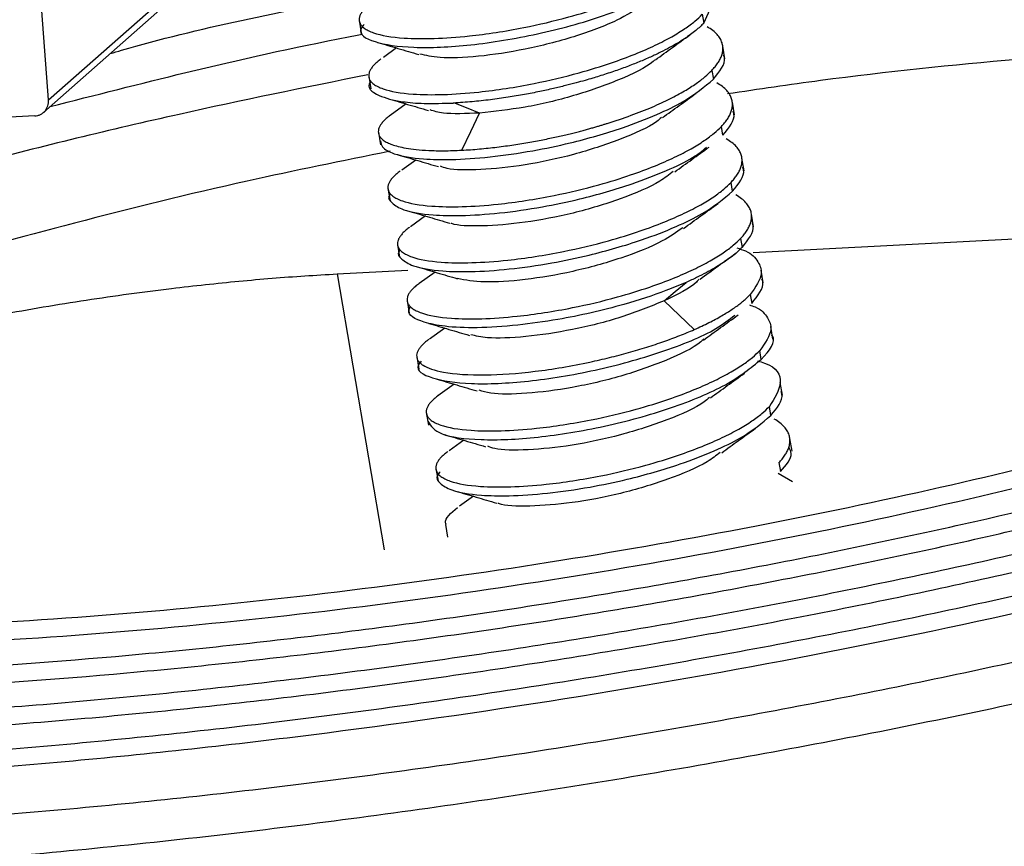
# Paper-space layout '_Dimetric' of a CAD drawing. Units: millimetres. Extents: x -513 to 39, y 4 to 199.
# Drawn here: x -470 to -453, y 115 to 129 of the extents above; entities that cross this region are included whole.
import ezdxf

# ---------------------------------------------------------------- set-up
doc = ezdxf.new("R2010")
doc.units = ezdxf.units.MM

psp = doc.layouts.new('_Dimetric')

# ---------------------------------------------------------------- linework, layer by layer
at = {"color": 7, "linetype": 'Continuous', "lineweight": 25}
for p, q in [((-469.468, 127.886), (-444.892, 149.559)), ((-469.384, 128.098), (-463.296, 133.468)), ((-469.384, 128.098), (-469.716, 132.592)), ((-458.28, 129.399), (-458.097, 129.804)), ((-458.305, 129.548), (-458.279, 129.398)), ((-464.119, 129.449), (-464.083, 129.236)), ((-463.484, 128.978), (-463.707, 128.817)), ((-457.921, 128.793), (-457.957, 129.006)), ((-463.957, 128.5), (-463.92, 128.287)), ((-458.143, 128.599), (-458.117, 128.449)), ((-463.321, 128.03), (-463.591, 127.835)), ((-457.759, 127.846), (-457.795, 128.059)), ((-469.616, 127.828), (-480.17, 127.282)), ((-457.955, 127.5), (-457.98, 127.65)), ((-463.794, 127.551), (-463.758, 127.338)), ((-463.158, 127.081), (-463.394, 126.91)), ((-457.596, 126.897), (-457.633, 127.11)), ((-457.792, 126.551), (-457.818, 126.701)), ((-463.632, 126.6), (-463.595, 126.387)), ((-457.442, 125.516), (-441.959, 126.317)), ((-457.434, 125.948), (-457.47, 126.162)), ((-462.995, 126.133), (-463.251, 125.948)), ((-463.469, 125.651), (-463.433, 125.438)), ((-457.655, 125.752), (-457.63, 125.602)), ((-457.933, 125.36), (-457.745, 125.495)), ((-464.493, 125.151), (-463.296, 125.213)), ((-464.493, 125.151), (-463.694, 120.482)), ((-462.833, 125.183), (-463.102, 124.99)), ((-457.271, 124.999), (-457.308, 125.213)), ((-457.493, 124.803), (-457.467, 124.654)), ((-463.307, 124.702), (-463.27, 124.489)), ((-462.67, 124.235), (-462.929, 124.049)), ((-457.109, 124.05), (-457.145, 124.264)), ((-457.305, 123.705), (-457.331, 123.854)), ((-463.144, 123.753), (-463.108, 123.54)), ((-456.946, 123.099), (-456.983, 123.312)), ((-462.511, 123.285), (-462.786, 123.087)), ((-462.982, 122.804), (-462.946, 122.591)), ((-457.142, 122.756), (-457.168, 122.905)), ((-462.348, 122.336), (-462.593, 122.159)), ((-456.784, 122.15), (-456.82, 122.363)), ((-462.82, 121.857), (-462.783, 121.644)), ((-457.006, 121.957), (-456.98, 121.807)), ((-457.019, 121.78), (-456.775, 121.636)), ((-462.183, 121.387), (-462.417, 121.218)), ((-462.657, 120.908), (-462.621, 120.695))]:
    psp.add_line(p, q, dxfattribs=at)
at = {"color": 7, "linetype": 'Continuous', "lineweight": 25, "flags": 128}
for points in [[(-462.079, 127.877), (-462.298, 127.962), (-462.517, 128.047)], [(-462.38, 127.247), (-462.229, 127.562), (-462.079, 127.877)], [(-458.95, 124.699), (-458.765, 124.854), (-458.58, 125.009)], [(-458.443, 124.209), (-458.696, 124.454), (-458.95, 124.699)]]:
    psp.add_lwpolyline(points, dxfattribs=at)
at = {"color": 7, "linetype": 'Continuous', "lineweight": 25}
for points, knots in [([(-439.009, 128.122), (-438.678, 128.446), (-437.971, 129.135), (-437.444, 130.185), (-437.444, 131.284), (-438.248, 132.364), (-440.063, 133.333), (-442.514, 133.938), (-445.049, 134.257), (-447.254, 134.399), (-449.697, 134.431), (-452.327, 134.35), (-455.089, 134.148), (-457.28, 133.928), (-458.541, 133.743), (-458.845, 133.699)], [0, 0, 0, 0, 0.071649, 0.15271, 0.244049, 0.34617, 0.458927, 0.58123, 0.645421, 0.711077, 0.777747, 0.844935, 0.912124, 0.978794, 1, 1, 1, 1]), ([(-463.914, 129.737), (-463.933, 129.722), (-463.974, 129.691), (-464.023, 129.646), (-464.065, 129.599), (-464.097, 129.551), (-464.116, 129.502), (-464.122, 129.454), (-464.112, 129.406), (-464.084, 129.359), (-464.037, 129.314), (-463.968, 129.272), (-463.794, 129.2), (-463.325, 129.117), (-462.401, 129.145), (-461.391, 129.3), (-460.619, 129.481), (-460.041, 129.658), (-459.608, 129.819), (-459.266, 129.968), (-458.985, 130.113), (-458.763, 130.25), (-458.59, 130.378), (-458.507, 130.458), (-458.468, 130.497)], [0, 0, 0, 0, 0.018103, 0.037094, 0.057002, 0.077853, 0.099664, 0.122448, 0.146208, 0.170935, 0.196608, 0.223195, 0.250644, 0.353946, 0.49959, 0.601828, 0.685156, 0.749494, 0.799124, 0.845727, 0.889112, 0.92923, 0.966145, 1, 1, 1, 1]), ([(-464.035, 129.378), (-464.058, 129.351), (-464.162, 129.227), (-463.9, 129.068), (-463.247, 128.966), (-462.253, 129.007), (-461.095, 129.197), (-459.954, 129.51), (-458.976, 129.915), (-458.62, 130.203), (-458.442, 130.347)], [0, 0, 0, 0, 0.037458, 0.175054, 0.31245, 0.450038, 0.587442, 0.72502, 0.862432, 1, 1, 1, 1]), ([(-468.336, 128.884), (-468.273, 128.902), (-466.926, 129.301), (-465.412, 129.598), (-463.969, 129.881)], [0, 0, 0, 0, 0.047298, 1, 1, 1, 1]), ([(-495.615, 121.478), (-495.573, 121.327), (-495.421, 120.777), (-494.655, 120.011), (-493.399, 119.169), (-491.816, 118.472), (-489.795, 117.86), (-487.319, 117.36), (-484.399, 116.993), (-481.068, 116.778), (-477.378, 116.729), (-473.404, 116.854), (-469.234, 117.15), (-464.967, 117.611), (-460.703, 118.219), (-456.535, 118.952), (-452.545, 119.787), (-448.798, 120.697), (-445.342, 121.655), (-441.887, 122.738), (-438.555, 123.934), (-435.474, 125.218), (-432.588, 126.618), (-430.037, 128.096), (-428.73, 129.149), (-428.117, 129.643)], [0, 0, 0, 0, 0.018206, 0.066359, 0.104665, 0.144764, 0.186542, 0.229828, 0.274401, 0.319992, 0.366286, 0.412941, 0.459596, 0.505891, 0.551481, 0.596055, 0.639341, 0.681118, 0.721218, 0.759523, 0.807677, 0.852472, 0.89396, 0.950248, 1, 1, 1, 1]), ([(-459.311, 129.705), (-459.447, 129.618), (-459.751, 129.423), (-460.474, 129.157), (-461.308, 128.943), (-462.114, 128.822), (-462.762, 128.797), (-462.99, 128.851), (-463.091, 128.876)], [0, 0, 0, 0, 0.1446735, 0.3222368, 0.5002556, 0.6778222, 0.8558323, 1, 1, 1, 1]), ([(-493.192, 122.015), (-493.146, 121.847), (-493.001, 121.308), (-492.274, 120.57), (-491.104, 119.787), (-489.633, 119.139), (-487.754, 118.571), (-485.452, 118.106), (-482.739, 117.764), (-479.642, 117.565), (-476.212, 117.519), (-472.517, 117.635), (-468.641, 117.911), (-464.675, 118.339), (-460.711, 118.904), (-456.837, 119.586), (-453.128, 120.362), (-449.645, 121.208), (-446.432, 122.099), (-443.22, 123.106), (-440.123, 124.217), (-437.258, 125.41), (-434.576, 126.712), (-432.205, 128.086), (-430.99, 129.065), (-430.42, 129.524)], [0, 0, 0, 0, 0.021652, 0.069637, 0.107808, 0.147767, 0.189397, 0.232531, 0.276948, 0.322379, 0.368511, 0.415002, 0.461493, 0.507625, 0.553056, 0.597473, 0.640607, 0.682237, 0.722196, 0.760367, 0.808352, 0.85299, 0.894332, 0.950423, 1, 1, 1, 1]), ([(-463.751, 128.788), (-463.771, 128.773), (-463.811, 128.743), (-463.861, 128.697), (-463.903, 128.65), (-463.934, 128.602), (-463.954, 128.554), (-463.96, 128.505), (-463.95, 128.457), (-463.922, 128.41), (-463.875, 128.365), (-463.806, 128.323), (-463.633, 128.251), (-463.167, 128.169), (-462.24, 128.195), (-461.219, 128.352), (-460.447, 128.535), (-459.874, 128.711), (-459.444, 128.87), (-459.102, 129.02), (-458.821, 129.165), (-458.599, 129.302), (-458.427, 129.429), (-458.345, 129.51), (-458.305, 129.548)], [0, 0, 0, 0, 0.018054, 0.037001, 0.056871, 0.07769, 0.099479, 0.122252, 0.146012, 0.170755, 0.196461, 0.223098, 0.250617, 0.352207, 0.499565, 0.603391, 0.686632, 0.749475, 0.799261, 0.84594, 0.889335, 0.929412, 0.966249, 1, 1, 1, 1]), ([(-427.812, 129.446), (-428.34, 128.981), (-428.985, 128.482), (-430.582, 127.417), (-431.534, 126.85), (-433.815, 125.656), (-435.144, 125.029), (-438.239, 123.737), (-440.005, 123.072), (-443.993, 121.746), (-446.215, 121.084), (-451.061, 119.824), (-453.685, 119.226), (-459.182, 118.166), (-462.055, 117.705), (-466.371, 117.163), (-467.811, 117.008), (-470.657, 116.752), (-472.064, 116.652), (-474.812, 116.509), (-476.153, 116.467), (-478.737, 116.442), (-479.981, 116.459), (-483.531, 116.594), (-485.651, 116.797), (-489.28, 117.385), (-490.791, 117.768), (-493.205, 118.653), (-494.109, 119.153), (-495.397, 120.207), (-495.782, 120.761), (-496.15, 121.873), (-496.135, 122.432), (-495.824, 123.524), (-495.529, 124.057), (-494.758, 125.08), (-494.282, 125.57), (-493.755, 126.035)], [0, 0, 0, 0, 0.0625, 0.0625, 0.125, 0.125, 0.1875, 0.1875, 0.25, 0.25, 0.3125, 0.3125, 0.375, 0.375, 0.4375, 0.4375, 0.46875, 0.46875, 0.5, 0.5, 0.53125, 0.53125, 0.5625, 0.5625, 0.625, 0.625, 0.6875, 0.6875, 0.75, 0.75, 0.8125, 0.8125, 0.875, 0.875, 0.9375, 0.9375, 1, 1, 1, 1]), ([(-490.65, 122.274), (-490.419, 121.863), (-490.043, 121.191), (-488.8, 120.408), (-487.453, 119.806), (-485.713, 119.282), (-483.587, 118.852), (-481.078, 118.536), (-478.216, 118.352), (-475.046, 118.31), (-471.631, 118.417), (-468.049, 118.672), (-464.383, 119.067), (-460.719, 119.589), (-457.138, 120.22), (-453.71, 120.937), (-450.491, 121.719), (-447.522, 122.542), (-444.021, 123.64), (-440.323, 125.014), (-436.888, 126.617), (-434.373, 128.076), (-433.25, 128.98), (-432.723, 129.405)], [0, 0, 0, 0, 0.060933, 0.099465, 0.139802, 0.181827, 0.225369, 0.270207, 0.316067, 0.362636, 0.409567, 0.456498, 0.503067, 0.548927, 0.593765, 0.637307, 0.679332, 0.719669, 0.758201, 0.829532, 0.893332, 0.949953, 1, 1, 1, 1]), ([(-458.279, 129.398), (-458.299, 129.378), (-458.341, 129.337), (-458.416, 129.272), (-458.503, 129.204), (-458.606, 129.133), (-458.724, 129.059), (-458.859, 128.983), (-459.012, 128.904), (-459.184, 128.823), (-459.375, 128.741), (-459.584, 128.659), (-459.811, 128.578), (-460.006, 128.514), (-460.168, 128.465), (-460.297, 128.427), (-460.451, 128.384), (-460.631, 128.338), (-460.836, 128.289), (-461.068, 128.238), (-461.325, 128.188), (-461.605, 128.141), (-461.903, 128.099), (-462.214, 128.065), (-462.414, 128.053), (-462.518, 128.046)], [0, 0, 0, 0, 0.032033, 0.065691, 0.101037, 0.138128, 0.177012, 0.217723, 0.260284, 0.304695, 0.350938, 0.398966, 0.448705, 0.500052, 0.522007, 0.548309, 0.57912, 0.614607, 0.654922, 0.70019, 0.750484, 0.805797, 0.866016, 0.930887, 1, 1, 1, 1]), ([(-458.143, 128.599), (-458.124, 128.62), (-458.086, 128.662), (-458.039, 128.725), (-458, 128.791), (-457.972, 128.859), (-457.956, 128.928), (-457.954, 128.998), (-457.968, 129.068), (-457.999, 129.139), (-458.051, 129.208), (-458.123, 129.275), (-458.189, 129.316), (-458.222, 129.337)], [0, 0, 0, 0, 0.072048, 0.147656, 0.226946, 0.310023, 0.396968, 0.487836, 0.582644, 0.681367, 0.783931, 0.890206, 1, 1, 1, 1]), ([(-491.452, 126.154), (-491.922, 125.696), (-492.923, 124.72), (-493.571, 123.424), (-493.692, 122.245), (-493.342, 121.208), (-492.529, 120.291), (-491.332, 119.505), (-489.852, 118.85), (-487.956, 118.277), (-485.634, 117.808), (-482.896, 117.463), (-479.772, 117.262), (-476.312, 117.216), (-472.585, 117.333), (-468.674, 117.611), (-464.673, 118.043), (-460.674, 118.613), (-456.765, 119.301), (-453.023, 120.084), (-449.51, 120.937), (-446.269, 121.836), (-443.029, 122.852), (-439.904, 123.973), (-437.014, 125.177), (-434.31, 126.49), (-432.008, 127.818), (-430.849, 128.748), (-430.343, 129.154)], [0, 0, 0, 0, 0.042598, 0.090793, 0.126315, 0.16467, 0.2059, 0.238698, 0.273032, 0.308802, 0.345864, 0.384029, 0.423064, 0.462702, 0.502649, 0.542595, 0.582233, 0.621269, 0.659433, 0.696495, 0.732265, 0.7666, 0.799397, 0.840627, 0.878982, 0.914504, 0.962699, 1, 1, 1, 1]), ([(-491.059, 123.193), (-491.091, 122.861), (-491.174, 121.986), (-490.332, 120.983), (-489.041, 120.123), (-487.669, 119.518), (-485.916, 118.988), (-483.768, 118.554), (-481.236, 118.235), (-478.346, 118.049), (-475.146, 118.007), (-471.699, 118.115), (-468.082, 118.372), (-464.381, 118.771), (-460.682, 119.298), (-457.067, 119.935), (-453.606, 120.659), (-450.357, 121.448), (-447.359, 122.279), (-443.824, 123.388), (-440.091, 124.775), (-436.623, 126.394), (-434.084, 127.866), (-432.95, 128.779), (-432.418, 129.208)], [0, 0, 0, 0, 0.041434, 0.109106, 0.145661, 0.183929, 0.223798, 0.265107, 0.307644, 0.351152, 0.395332, 0.439855, 0.484379, 0.528559, 0.572067, 0.614604, 0.655913, 0.695781, 0.73405, 0.770605, 0.838277, 0.898804, 0.952521, 1, 1, 1, 1]), ([(-469.355, 127.985), (-468.593, 128.18), (-466.946, 128.6), (-465.158, 129.004), (-464.143, 129.195), (-464.064, 129.21)], [0, 0, 0, 0, 0.442638, 0.956719, 1, 1, 1, 1]), ([(-459.098, 128.779), (-459.002, 128.848), (-458.81, 128.987), (-458.614, 129.128), (-458.515, 129.199)], [0, 0, 0, 0, 0.499764, 1, 1, 1, 1]), ([(-486.846, 126.392), (-487.263, 126.025), (-487.639, 125.637), (-488.248, 124.829), (-488.481, 124.408), (-488.727, 123.545), (-488.739, 123.103), (-488.448, 122.223), (-488.144, 121.786), (-487.126, 120.952), (-486.411, 120.557), (-484.503, 119.858), (-483.309, 119.555), (-480.44, 119.09), (-478.765, 118.929), (-475.023, 118.788), (-472.958, 118.807), (-468.615, 119.031), (-466.338, 119.237), (-461.789, 119.808), (-459.518, 120.172), (-455.172, 121.01), (-453.098, 121.483), (-449.268, 122.479), (-447.511, 123.002), (-444.359, 124.051), (-442.963, 124.576), (-440.517, 125.597), (-439.466, 126.093), (-437.663, 127.037), (-436.911, 127.485), (-435.649, 128.327), (-435.138, 128.721), (-434.721, 129.089)], [0, 0, 0, 0, 0.0625, 0.0625, 0.125, 0.125, 0.1875, 0.1875, 0.25, 0.25, 0.3125, 0.3125, 0.375, 0.375, 0.4375, 0.4375, 0.5, 0.5, 0.5625, 0.5625, 0.625, 0.625, 0.6875, 0.6875, 0.75, 0.75, 0.8125, 0.8125, 0.875, 0.875, 0.9375, 0.9375, 1, 1, 1, 1]), ([(-463.808, 129.073), (-463.693, 129.039), (-463.462, 128.972), (-463.227, 128.902), (-463.109, 128.868)], [0, 0, 0, 0, 0.500257, 1, 1, 1, 1]), ([(-438.583, 128.573), (-438.662, 128.589), (-439.401, 128.742), (-441.098, 128.924), (-443.679, 129.101), (-446.572, 129.136), (-449.678, 129.041), (-452.941, 128.803), (-455.695, 128.522), (-457.352, 128.278), (-457.878, 128.2)], [0, 0, 0, 0, 0.017695, 0.164813, 0.315288, 0.468086, 0.622074, 0.776062, 0.92886, 1, 1, 1, 1]), ([(-496.124, 125.168), (-496.198, 125.101), (-496.348, 124.968), (-496.559, 124.769), (-496.761, 124.571), (-496.952, 124.373), (-497.134, 124.176), (-497.306, 123.98), (-497.467, 123.785), (-497.796, 123.362), (-498.209, 122.719), (-498.567, 121.839), (-498.692, 120.957), (-498.542, 120.05), (-498.075, 119.165), (-497.224, 118.29), (-495.975, 117.472), (-494.258, 116.717), (-492.081, 116.059), (-489.395, 115.516), (-486.229, 115.118), (-482.616, 114.885), (-478.615, 114.832), (-474.305, 114.967), (-469.783, 115.289), (-465.155, 115.788), (-460.531, 116.447), (-456.01, 117.243), (-451.683, 118.148), (-447.649, 119.128), (-443.899, 120.166), (-440.524, 121.223), (-437.457, 122.301), (-434.801, 123.348), (-432.446, 124.384), (-430.462, 125.363), (-428.746, 126.312), (-427.596, 127.031), (-426.835, 127.551), (-426.386, 127.874), (-425.962, 128.196), (-425.561, 128.517), (-425.314, 128.731), (-425.191, 128.837)], [0, 0, 0, 0, 0.005305, 0.010605, 0.015902, 0.021198, 0.026494, 0.031792, 0.037092, 0.042397, 0.066379, 0.090362, 0.117391, 0.14442, 0.174646, 0.204872, 0.238254, 0.271637, 0.307212, 0.344072, 0.382028, 0.42085, 0.460272, 0.5, 0.539729, 0.579151, 0.617973, 0.655929, 0.692788, 0.728363, 0.761746, 0.795129, 0.825355, 0.855581, 0.88261, 0.909639, 0.933621, 0.957604, 0.966089, 0.974565, 0.983039, 0.991515, 1, 1, 1, 1]), ([(-458.117, 128.449), (-458.014, 128.576), (-457.896, 128.719), (-457.938, 128.84), (-457.943, 128.854)], [0, 0, 0, 0, 0.879929, 1, 1, 1, 1]), ([(-427.494, 128.718), (-428.116, 128.217), (-429.441, 127.149), (-432.028, 125.65), (-434.954, 124.23), (-438.079, 122.928), (-441.458, 121.716), (-444.962, 120.618), (-448.466, 119.646), (-452.266, 118.723), (-456.312, 117.877), (-460.539, 117.132), (-464.863, 116.516), (-469.19, 116.049), (-473.418, 115.748), (-477.449, 115.622), (-481.191, 115.671), (-484.569, 115.889), (-487.529, 116.262), (-490.04, 116.769), (-492.091, 117.389), (-493.69, 118.097), (-494.989, 118.946), (-495.848, 119.942), (-496.23, 120.886), (-496.139, 121.483), (-496.11, 121.676)], [0, 0, 0, 0, 0.047471, 0.101178, 0.140764, 0.183506, 0.229452, 0.266002, 0.304263, 0.344125, 0.385427, 0.427957, 0.471457, 0.515629, 0.560145, 0.604661, 0.648834, 0.692334, 0.734864, 0.776165, 0.816027, 0.854289, 0.890838, 0.936784, 0.979526, 1, 1, 1, 1]), ([(-459.107, 128.78), (-459.117, 128.77), (-459.237, 128.653), (-459.714, 128.429), (-460.468, 128.16), (-461.325, 127.956), (-461.828, 127.903), (-462.079, 127.877)], [0, 0, 0, 0, 0.023046, 0.26743, 0.511599, 0.756041, 1, 1, 1, 1]), ([(-463.974, 128.523), (-465.044, 128.306), (-467.302, 127.848), (-470.593, 127.041), (-473.779, 126.16), (-476.953, 125.161), (-479.692, 124.195), (-481.291, 123.511), (-481.895, 123.253)], [0, 0, 0, 0, 0.16006, 0.337702, 0.508211, 0.671089, 0.875845, 1, 1, 1, 1]), ([(-462.381, 127.247), (-462.331, 127.25), (-462.233, 127.255), (-462.083, 127.268), (-461.934, 127.282), (-461.786, 127.299), (-461.641, 127.318), (-461.499, 127.338), (-461.362, 127.36), (-461.229, 127.382), (-461.101, 127.406), (-460.978, 127.43), (-460.862, 127.454), (-460.751, 127.478), (-460.646, 127.502), (-460.548, 127.526), (-460.455, 127.549), (-460.368, 127.571), (-460.287, 127.593), (-460.212, 127.613), (-460.143, 127.633), (-460.079, 127.652), (-460.02, 127.669), (-459.967, 127.685), (-459.793, 127.739), (-459.512, 127.834), (-459.155, 127.974), (-458.853, 128.113), (-458.606, 128.247), (-458.409, 128.373), (-458.254, 128.49), (-458.179, 128.564), (-458.143, 128.599)], [0, 0, 0, 0, 0.033568, 0.066227, 0.097918, 0.128588, 0.158198, 0.186713, 0.214108, 0.240366, 0.265476, 0.289433, 0.312237, 0.333892, 0.354407, 0.373793, 0.392064, 0.409235, 0.425324, 0.440348, 0.454325, 0.467274, 0.479213, 0.490159, 0.500129, 0.587125, 0.669194, 0.745971, 0.817322, 0.883304, 0.944104, 1, 1, 1, 1]), ([(-463.916, 128.417), (-463.919, 128.413), (-464.008, 128.313), (-463.841, 128.177), (-463.466, 128.07), (-463.014, 128.031), (-462.69, 128.041), (-462.518, 128.046)], [0, 0, 0, 0, 0.014354, 0.364866, 0.634583, 0.805384, 1, 1, 1, 1]), ([(-463.758, 127.403), (-463.752, 127.368), (-463.737, 127.283), (-463.521, 127.168), (-463.116, 127.094), (-462.541, 127.082), (-461.912, 127.124), (-461.217, 127.224), (-460.446, 127.385), (-459.714, 127.596), (-459.08, 127.841), (-458.509, 128.119), (-458.268, 128.322), (-458.117, 128.449)], [0, 0, 0, 0, 0.05865, 0.142927, 0.257332, 0.335971, 0.428648, 0.521314, 0.59995, 0.714368, 0.798613, 0.874409, 1, 1, 1, 1]), ([(-457.98, 127.65), (-457.962, 127.671), (-457.924, 127.712), (-457.877, 127.776), (-457.838, 127.841), (-457.81, 127.909), (-457.794, 127.978), (-457.791, 128.048), (-457.805, 128.118), (-457.836, 128.189), (-457.888, 128.258), (-457.96, 128.326), (-458.026, 128.367), (-458.06, 128.388)], [0, 0, 0, 0, 0.0716389, 0.1468793, 0.2258543, 0.3086811, 0.3954557, 0.4862467, 0.5810879, 0.679971, 0.7828378, 0.8895736, 1, 1, 1, 1]), ([(-458.979, 127.799), (-458.885, 127.866), (-458.698, 128.002), (-458.506, 128.14), (-458.411, 128.209)], [0, 0, 0, 0, 0.4998075, 1, 1, 1, 1]), ([(-436.581, 128.108), (-437.295, 127.666), (-438.819, 126.725), (-442.014, 125.255), (-445.396, 123.993), (-448.612, 122.985), (-451.338, 122.23), (-454.293, 121.512), (-457.44, 120.854), (-460.728, 120.275), (-464.091, 119.795), (-467.456, 119.432), (-470.745, 119.198), (-473.88, 119.1), (-476.79, 119.138), (-479.418, 119.308), (-481.72, 119.598), (-483.673, 119.992), (-485.27, 120.474), (-486.506, 121.026), (-487.654, 121.75), (-488.003, 122.373), (-488.218, 122.757)], [0, 0, 0, 0, 0.05923, 0.126345, 0.201381, 0.241915, 0.284348, 0.328555, 0.37436, 0.421526, 0.469769, 0.518757, 0.568126, 0.617495, 0.666483, 0.714726, 0.761893, 0.807697, 0.851905, 0.894337, 0.934871, 1, 1, 1, 1]), ([(-469.616, 127.828), (-469.599, 127.829), (-469.565, 127.833), (-469.503, 127.856), (-469.437, 127.906), (-469.398, 127.98), (-469.383, 128.046), (-469.384, 128.081), (-469.384, 128.098)], [0, 0, 0, 0, 0.1242815, 0.2505684, 0.4999995, 0.7494307, 0.8756932, 1, 1, 1, 1]), ([(-463.649, 128.126), (-463.533, 128.092), (-463.3, 128.024), (-463.064, 127.954), (-462.945, 127.92)], [0, 0, 0, 0, 0.500201, 1, 1, 1, 1]), ([(-463.589, 127.839), (-463.608, 127.824), (-463.649, 127.794), (-463.698, 127.748), (-463.74, 127.701), (-463.772, 127.653), (-463.791, 127.605), (-463.797, 127.556), (-463.787, 127.508), (-463.76, 127.461), (-463.712, 127.416), (-463.647, 127.376), (-463.563, 127.341), (-463.458, 127.309), (-463.323, 127.28), (-463.151, 127.256), (-462.938, 127.241), (-462.683, 127.235), (-462.484, 127.243), (-462.381, 127.247)], [0, 0, 0, 0, 0.040488, 0.082974, 0.127526, 0.174201, 0.223045, 0.274087, 0.327337, 0.382779, 0.440372, 0.500041, 0.553504, 0.612654, 0.677763, 0.749033, 0.826564, 0.910301, 1, 1, 1, 1]), ([(-462.079, 127.877), (-462.309, 127.867), (-462.679, 127.85), (-462.85, 127.908), (-462.915, 127.93)], [0, 0, 0, 0, 0.621351, 1, 1, 1, 1]), ([(-457.955, 127.5), (-457.851, 127.627), (-457.733, 127.771), (-457.776, 127.892), (-457.781, 127.907)], [0, 0, 0, 0, 0.875005, 1, 1, 1, 1]), ([(-463.426, 126.89), (-463.446, 126.875), (-463.486, 126.845), (-463.535, 126.8), (-463.577, 126.753), (-463.609, 126.705), (-463.629, 126.657), (-463.635, 126.608), (-463.625, 126.56), (-463.598, 126.513), (-463.55, 126.468), (-463.481, 126.426), (-463.31, 126.354), (-462.846, 126.271), (-461.916, 126.296), (-460.885, 126.456), (-460.114, 126.639), (-459.545, 126.814), (-459.118, 126.973), (-458.775, 127.123), (-458.495, 127.268), (-458.273, 127.405), (-458.102, 127.532), (-458.019, 127.612), (-457.98, 127.65)], [0, 0, 0, 0, 0.0179557, 0.0368143, 0.0566091, 0.0773697, 0.0991201, 0.1218776, 0.1456507, 0.1704374, 0.1962232, 0.2229793, 0.2506612, 0.3507398, 0.4995837, 0.6047788, 0.68794, 0.7494857, 0.7994704, 0.8462433, 0.8896448, 0.9296619, 0.9663907, 1, 1, 1, 1]), ([(-458.997, 127.801), (-459.022, 127.779), (-459.17, 127.65), (-459.696, 127.422), (-460.475, 127.162), (-461.325, 126.983), (-462.076, 126.906), (-462.581, 126.91), (-462.708, 126.963), (-462.743, 126.978)], [0, 0, 0, 0, 0.036331, 0.215343, 0.394735, 0.573717, 0.753128, 0.932093, 1, 1, 1, 1]), ([(-457.818, 126.701), (-457.799, 126.722), (-457.761, 126.763), (-457.715, 126.827), (-457.676, 126.892), (-457.648, 126.96), (-457.631, 127.029), (-457.629, 127.099), (-457.643, 127.169), (-457.674, 127.24), (-457.726, 127.309), (-457.798, 127.377), (-457.864, 127.418), (-457.898, 127.439)], [0, 0, 0, 0, 0.071647, 0.146895, 0.225876, 0.308708, 0.395485, 0.486278, 0.581118, 0.679998, 0.782859, 0.889586, 1, 1, 1, 1]), ([(-463.596, 127.229), (-464.406, 127.065), (-466.224, 126.696), (-468.922, 126.032), (-471.625, 125.285), (-474.818, 124.285), (-478.144, 123.033), (-480.71, 121.891), (-481.732, 121.278), (-481.929, 121.16)], [0, 0, 0, 0, 0.110695, 0.248474, 0.380722, 0.507051, 0.740913, 0.950085, 1, 1, 1, 1]), ([(-463.587, 126.507), (-463.594, 126.499), (-463.645, 126.439), (-463.564, 126.346), (-463.368, 126.218), (-462.952, 126.146), (-462.379, 126.133), (-461.75, 126.175), (-461.055, 126.275), (-460.284, 126.436), (-459.55, 126.647), (-458.921, 126.892), (-458.471, 127.103), (-458.304, 127.238), (-458.232, 127.297)], [0, 0, 0, 0, 0.011939, 0.090818, 0.178476, 0.297592, 0.379421, 0.47583, 0.572261, 0.654096, 0.773184, 0.860896, 0.93979, 1, 1, 1, 1]), ([(-463.471, 127.173), (-463.357, 127.139), (-463.128, 127.072), (-462.894, 127.003), (-462.777, 126.969)], [0, 0, 0, 0, 0.500283, 1, 1, 1, 1]), ([(-458.771, 126.882), (-458.675, 126.951), (-458.483, 127.089), (-458.287, 127.23), (-458.189, 127.301)], [0, 0, 0, 0, 0.4998061, 1, 1, 1, 1]), ([(-458.796, 126.888), (-458.866, 126.832), (-459.071, 126.668), (-459.682, 126.415), (-460.485, 126.169), (-461.329, 126.01), (-462.044, 125.954), (-462.474, 125.966), (-462.562, 126.01), (-462.568, 126.013)], [0, 0, 0, 0, 0.091836, 0.270829, 0.449766, 0.628704, 0.807697, 0.986578, 1, 1, 1, 1]), ([(-457.792, 126.551), (-457.689, 126.678), (-457.571, 126.822), (-457.613, 126.943), (-457.619, 126.958)], [0, 0, 0, 0, 0.875421, 1, 1, 1, 1]), ([(-463.264, 125.941), (-463.283, 125.926), (-463.323, 125.896), (-463.373, 125.851), (-463.415, 125.804), (-463.446, 125.756), (-463.466, 125.708), (-463.473, 125.659), (-463.463, 125.611), (-463.435, 125.564), (-463.388, 125.519), (-463.319, 125.477), (-463.148, 125.405), (-462.683, 125.322), (-461.754, 125.348), (-460.723, 125.507), (-459.952, 125.69), (-459.383, 125.865), (-458.956, 126.024), (-458.613, 126.174), (-458.332, 126.319), (-458.111, 126.456), (-457.939, 126.583), (-457.857, 126.663), (-457.818, 126.701)], [0, 0, 0, 0, 0.017966, 0.036834, 0.056636, 0.077402, 0.099156, 0.121914, 0.145684, 0.170464, 0.19624, 0.222981, 0.250643, 0.350766, 0.499566, 0.604752, 0.687914, 0.749468, 0.799476, 0.846262, 0.889668, 0.929682, 0.966403, 1, 1, 1, 1]), ([(-463.424, 125.558), (-463.431, 125.55), (-463.483, 125.49), (-463.402, 125.397), (-463.205, 125.269), (-462.788, 125.197), (-462.216, 125.184), (-461.588, 125.226), (-460.894, 125.325), (-460.123, 125.486), (-459.391, 125.697), (-458.755, 125.943), (-458.184, 126.221), (-457.943, 126.424), (-457.792, 126.551)], [0, 0, 0, 0, 0.011198, 0.084868, 0.166654, 0.278306, 0.354672, 0.444451, 0.534277, 0.610657, 0.722249, 0.804162, 0.877866, 1, 1, 1, 1]), ([(-457.655, 125.752), (-457.637, 125.773), (-457.599, 125.814), (-457.552, 125.878), (-457.514, 125.943), (-457.485, 126.011), (-457.469, 126.08), (-457.467, 126.15), (-457.48, 126.221), (-457.512, 126.291), (-457.563, 126.36), (-457.635, 126.428), (-457.701, 126.469), (-457.735, 126.49)], [0, 0, 0, 0, 0.071729, 0.14705, 0.226093, 0.308975, 0.395787, 0.486594, 0.581428, 0.680276, 0.783077, 0.889712, 1, 1, 1, 1]), ([(-458.621, 125.923), (-458.524, 125.993), (-458.332, 126.132), (-458.134, 126.275), (-458.035, 126.346)], [0, 0, 0, 0, 0.499715, 1, 1, 1, 1]), ([(-463.261, 126.211), (-463.15, 126.178), (-462.927, 126.113), (-462.698, 126.045), (-462.583, 126.012)], [0, 0, 0, 0, 0.500329, 1, 1, 1, 1]), ([(-457.63, 125.602), (-457.526, 125.729), (-457.408, 125.874), (-457.451, 125.995), (-457.456, 126.01)], [0, 0, 0, 0, 0.875559, 1, 1, 1, 1]), ([(-458.637, 125.932), (-458.743, 125.857), (-459.001, 125.674), (-459.674, 125.411), (-460.498, 125.18), (-461.32, 125.042), (-462.038, 124.997), (-462.317, 125.048), (-462.456, 125.073)], [0, 0, 0, 0, 0.122273, 0.298428, 0.474161, 0.650296, 0.82606, 1, 1, 1, 1]), ([(-463.101, 124.992), (-463.121, 124.977), (-463.161, 124.947), (-463.211, 124.901), (-463.253, 124.854), (-463.284, 124.807), (-463.304, 124.758), (-463.31, 124.71), (-463.3, 124.662), (-463.272, 124.615), (-463.225, 124.57), (-463.156, 124.528), (-462.984, 124.456), (-462.517, 124.373), (-461.59, 124.399), (-460.569, 124.556), (-459.798, 124.739), (-459.225, 124.915), (-458.795, 125.074), (-458.453, 125.224), (-458.172, 125.369), (-457.95, 125.506), (-457.778, 125.633), (-457.695, 125.714), (-457.655, 125.752)], [0, 0, 0, 0, 0.018041, 0.036977, 0.056838, 0.077652, 0.099439, 0.122214, 0.145982, 0.170737, 0.196462, 0.223124, 0.250676, 0.352263, 0.49962, 0.60344, 0.686677, 0.749518, 0.799264, 0.84592, 0.889306, 0.929385, 0.966233, 1, 1, 1, 1]), ([(-457.63, 125.602), (-457.651, 125.581), (-457.694, 125.538), (-457.773, 125.471), (-457.865, 125.4), (-457.973, 125.327), (-458.098, 125.25), (-458.24, 125.171), (-458.4, 125.09), (-458.519, 125.036), (-458.579, 125.009)], [0, 0, 0, 0, 0.1058641, 0.2169633, 0.3334599, 0.4554865, 0.5831374, 0.7164592, 0.8554401, 1, 1, 1, 1]), ([(-457.721, 125.594), (-457.669, 125.577), (-457.483, 125.518), (-457.353, 125.367), (-457.26, 125.127), (-457.404, 124.928), (-457.493, 124.803)], [0, 0, 0, 0, 0.1033541, 0.3669544, 0.604749, 1, 1, 1, 1]), ([(-458.341, 125.066), (-458.243, 125.137), (-458.126, 125.221), (-458.008, 125.306), (-457.989, 125.319)], [0, 0, 0, 0, 0.845032, 1, 1, 1, 1]), ([(-475.647, 123.091), (-475.556, 123.121), (-475.374, 123.181), (-475.095, 123.269), (-474.813, 123.357), (-474.526, 123.442), (-474.235, 123.527), (-473.94, 123.61), (-473.641, 123.691), (-473.337, 123.771), (-472.678, 123.94), (-471.637, 124.184), (-470.199, 124.471), (-468.745, 124.717), (-467.584, 124.875), (-466.724, 124.973), (-466.155, 125.031), (-465.593, 125.08), (-465.038, 125.121), (-464.675, 125.141), (-464.493, 125.151)], [0, 0, 0, 0, 0.027694, 0.055366, 0.083036, 0.110722, 0.138445, 0.166226, 0.194083, 0.222035, 0.250103, 0.374712, 0.500034, 0.625108, 0.749955, 0.800182, 0.850194, 0.900096, 0.949996, 1, 1, 1, 1]), ([(-463.138, 125.273), (-463.026, 125.24), (-462.801, 125.174), (-462.569, 125.105), (-462.453, 125.071)], [0, 0, 0, 0, 0.500421, 1, 1, 1, 1]), ([(-458.58, 125.009), (-458.692, 124.962), (-459.013, 124.828), (-459.734, 124.592), (-460.619, 124.392), (-461.467, 124.273), (-462.133, 124.23), (-462.671, 124.254), (-463.107, 124.345), (-463.319, 124.467), (-463.264, 124.579), (-463.254, 124.601)], [0, 0, 0, 0, 0.0618052, 0.1779062, 0.3476859, 0.4535773, 0.5728112, 0.6886051, 0.7920154, 0.9598701, 1, 1, 1, 1]), ([(-458.358, 125.066), (-458.372, 125.049), (-458.473, 124.926), (-458.729, 124.804), (-458.95, 124.699)], [0, 0, 0, 0, 0.138779, 1, 1, 1, 1]), ([(-457.467, 124.654), (-457.364, 124.78), (-457.246, 124.925), (-457.288, 125.046), (-457.294, 125.061)], [0, 0, 0, 0, 0.877879, 1, 1, 1, 1]), ([(-458.443, 124.209), (-458.399, 124.229), (-458.312, 124.268), (-458.191, 124.327), (-458.079, 124.385), (-457.976, 124.442), (-457.883, 124.499), (-457.798, 124.553), (-457.722, 124.606), (-457.653, 124.658), (-457.593, 124.708), (-457.539, 124.756), (-457.508, 124.788), (-457.493, 124.803)], [0, 0, 0, 0, 0.104437, 0.206265, 0.305417, 0.401844, 0.495517, 0.586424, 0.674567, 0.759963, 0.842641, 0.922637, 1, 1, 1, 1]), ([(-458.95, 124.699), (-459.186, 124.601), (-459.66, 124.407), (-460.512, 124.196), (-461.31, 124.077), (-461.931, 124.052), (-462.141, 124.102), (-462.226, 124.122)], [0, 0, 0, 0, 0.214075, 0.427689, 0.641862, 0.855535, 1, 1, 1, 1]), ([(-457.506, 124.627), (-457.473, 124.616), (-457.308, 124.561), (-457.193, 124.418), (-457.097, 124.179), (-457.241, 123.979), (-457.331, 123.854)], [0, 0, 0, 0, 0.069653, 0.342443, 0.589052, 1, 1, 1, 1]), ([(-463.068, 123.675), (-463.087, 123.651), (-463.186, 123.53), (-462.924, 123.375), (-462.273, 123.272), (-461.278, 123.314), (-460.118, 123.503), (-458.986, 123.817), (-458.134, 124.156), (-457.852, 124.376), (-457.754, 124.452)], [0, 0, 0, 0, 0.035404, 0.183078, 0.330932, 0.478582, 0.626464, 0.774094, 0.921998, 1, 1, 1, 1]), ([(-462.938, 124.314), (-462.825, 124.28), (-462.599, 124.214), (-462.368, 124.146), (-462.252, 124.112)], [0, 0, 0, 0, 0.500179, 1, 1, 1, 1]), ([(-458.286, 124.032), (-458.189, 124.102), (-457.996, 124.242), (-457.797, 124.385), (-457.697, 124.457)], [0, 0, 0, 0, 0.499687, 1, 1, 1, 1]), ([(-462.939, 124.043), (-462.958, 124.029), (-462.996, 124), (-463.043, 123.957), (-463.084, 123.913), (-463.116, 123.868), (-463.137, 123.822), (-463.147, 123.777), (-463.143, 123.732), (-463.125, 123.687), (-463.09, 123.645), (-462.99, 123.567), (-462.698, 123.468), (-462.04, 123.424), (-461.158, 123.486), (-460.411, 123.611), (-459.878, 123.734), (-459.555, 123.819), (-459.246, 123.91), (-458.955, 124.007), (-458.685, 124.106), (-458.523, 124.175), (-458.443, 124.209)], [0, 0, 0, 0, 0.020804, 0.042522, 0.065176, 0.088783, 0.113354, 0.138893, 0.165397, 0.192852, 0.221232, 0.250502, 0.362464, 0.500025, 0.625299, 0.74959, 0.793252, 0.836484, 0.879007, 0.920571, 0.960961, 1, 1, 1, 1]), ([(-458.279, 124.051), (-458.295, 124.035), (-458.42, 123.91), (-458.912, 123.681), (-459.668, 123.41), (-460.519, 123.215), (-461.297, 123.116), (-461.859, 123.109), (-462.028, 123.162), (-462.087, 123.181)], [0, 0, 0, 0, 0.027577, 0.202975, 0.378044, 0.553428, 0.728515, 0.903882, 1, 1, 1, 1]), ([(-457.305, 123.705), (-457.171, 123.852), (-457.035, 124.001), (-457.124, 124.112), (-457.124, 124.113)], [0, 0, 0, 0, 0.992999, 1, 1, 1, 1]), ([(-462.776, 123.094), (-462.796, 123.079), (-462.837, 123.049), (-462.886, 123.003), (-462.928, 122.956), (-462.96, 122.908), (-462.98, 122.859), (-462.985, 122.811), (-462.975, 122.763), (-462.947, 122.716), (-462.9, 122.671), (-462.831, 122.63), (-462.657, 122.557), (-462.19, 122.475), (-461.265, 122.502), (-460.251, 122.657), (-459.479, 122.839), (-458.903, 123.016), (-458.47, 123.176), (-458.129, 123.326), (-457.848, 123.471), (-457.625, 123.608), (-457.453, 123.735), (-457.37, 123.816), (-457.331, 123.854)], [0, 0, 0, 0, 0.018152, 0.037187, 0.057133, 0.078013, 0.099844, 0.122635, 0.146388, 0.171093, 0.196726, 0.223253, 0.25062, 0.353352, 0.499559, 0.602465, 0.685755, 0.749459, 0.799191, 0.845846, 0.889241, 0.929337, 0.966207, 1, 1, 1, 1]), ([(-462.953, 122.656), (-462.903, 122.577), (-462.802, 122.42), (-462.1, 122.325), (-461.119, 122.364), (-459.957, 122.555), (-458.817, 122.867), (-457.839, 123.272), (-457.483, 123.56), (-457.305, 123.705)], [0, 0, 0, 0, 0.142179, 0.28503, 0.428126, 0.570996, 0.714067, 0.856959, 1, 1, 1, 1]), ([(-457.367, 123.681), (-457.326, 123.669), (-457.05, 123.588), (-456.911, 123.318), (-457.082, 123.043), (-457.168, 122.905)], [0, 0, 0, 0, 0.080567, 0.540435, 1, 1, 1, 1]), ([(-458.167, 123.054), (-458.072, 123.123), (-457.882, 123.26), (-457.686, 123.401), (-457.588, 123.471)], [0, 0, 0, 0, 0.499649, 1, 1, 1, 1]), ([(-462.803, 123.371), (-462.691, 123.338), (-462.468, 123.272), (-462.237, 123.204), (-462.122, 123.17)], [0, 0, 0, 0, 0.5003962, 1, 1, 1, 1]), ([(-457.142, 122.756), (-457.039, 122.882), (-456.921, 123.026), (-456.963, 123.146), (-456.968, 123.16)], [0, 0, 0, 0, 0.8819446, 1, 1, 1, 1]), ([(-458.185, 123.058), (-458.213, 123.034), (-458.366, 122.902), (-458.892, 122.672), (-459.677, 122.415), (-460.527, 122.235), (-461.273, 122.162), (-461.781, 122.165), (-461.906, 122.22), (-461.941, 122.236)], [0, 0, 0, 0, 0.039353, 0.217549, 0.395693, 0.573914, 0.752031, 0.930277, 1, 1, 1, 1]), ([(-462.614, 122.145), (-462.634, 122.13), (-462.674, 122.1), (-462.724, 122.054), (-462.766, 122.007), (-462.797, 121.959), (-462.817, 121.911), (-462.823, 121.862), (-462.813, 121.814), (-462.785, 121.767), (-462.737, 121.723), (-462.669, 121.681), (-462.495, 121.608), (-462.027, 121.526), (-461.102, 121.553), (-460.088, 121.709), (-459.316, 121.89), (-458.741, 122.067), (-458.309, 122.227), (-457.968, 122.376), (-457.687, 122.521), (-457.464, 122.658), (-457.291, 122.786), (-457.208, 122.867), (-457.168, 122.905)], [0, 0, 0, 0, 0.018066, 0.037025, 0.056906, 0.077735, 0.099532, 0.122312, 0.146077, 0.170822, 0.196528, 0.223161, 0.250673, 0.353239, 0.499612, 0.60239, 0.685687, 0.749511, 0.799011, 0.84555, 0.888926, 0.929078, 0.966059, 1, 1, 1, 1]), ([(-462.748, 121.796), (-462.766, 121.777), (-462.832, 121.705), (-462.756, 121.6), (-462.554, 121.473), (-462.137, 121.401), (-461.564, 121.388), (-460.937, 121.43), (-460.246, 121.529), (-459.475, 121.69), (-458.742, 121.901), (-458.106, 122.147), (-457.535, 122.424), (-457.293, 122.628), (-457.142, 122.756)], [0, 0, 0, 0, 0.0268375, 0.0993656, 0.1799415, 0.290033, 0.3651422, 0.453333, 0.5414127, 0.6164893, 0.7267216, 0.8070954, 0.8795752, 1, 1, 1, 1]), ([(-457.006, 121.957), (-456.987, 121.977), (-456.949, 122.019), (-456.902, 122.082), (-456.864, 122.148), (-456.835, 122.216), (-456.819, 122.285), (-456.817, 122.355), (-456.831, 122.425), (-456.862, 122.496), (-456.914, 122.565), (-456.986, 122.632), (-457.052, 122.674), (-457.086, 122.695)], [0, 0, 0, 0, 0.07187, 0.147319, 0.226473, 0.309442, 0.396314, 0.48715, 0.581972, 0.680765, 0.78346, 0.889934, 1, 1, 1, 1]), ([(-457.976, 122.125), (-457.882, 122.193), (-457.693, 122.33), (-457.5, 122.469), (-457.403, 122.538)], [0, 0, 0, 0, 0.499826, 1, 1, 1, 1]), ([(-462.672, 122.431), (-462.557, 122.397), (-462.328, 122.33), (-462.094, 122.261), (-461.976, 122.226)], [0, 0, 0, 0, 0.500331, 1, 1, 1, 1]), ([(-424.054, 122.195), (-424.719, 121.659), (-426.136, 120.517), (-428.903, 118.914), (-432.032, 117.395), (-435.374, 116.003), (-438.988, 114.706), (-442.735, 113.532), (-446.483, 112.492), (-450.546, 111.506), (-454.873, 110.6), (-459.394, 109.804), (-464.018, 109.145), (-468.646, 108.646), (-473.168, 108.324), (-477.478, 108.189), (-481.479, 108.242), (-485.092, 108.475), (-488.259, 108.873), (-490.943, 109.416), (-493.137, 110.079), (-494.846, 110.836), (-496.241, 111.743), (-497.131, 112.812), (-497.536, 113.627), (-497.493, 114.06), (-497.492, 114.065)], [0, 0, 0, 0, 0.048437, 0.103237, 0.143628, 0.187239, 0.23412, 0.271413, 0.310453, 0.351125, 0.393267, 0.436662, 0.481048, 0.526118, 0.57154, 0.616962, 0.662032, 0.706418, 0.749813, 0.791955, 0.832627, 0.871667, 0.90896, 0.955841, 0.999452, 1, 1, 1, 1]), ([(-456.98, 121.807), (-456.886, 121.913), (-456.759, 122.058), (-456.817, 122.176), (-456.832, 122.206)], [0, 0, 0, 0, 0.739231, 1, 1, 1, 1]), ([(-458.001, 122.131), (-458.069, 122.078), (-458.274, 121.916), (-458.881, 121.666), (-459.686, 121.422), (-460.53, 121.263), (-461.241, 121.21), (-461.675, 121.222), (-461.762, 121.269), (-461.77, 121.274)], [0, 0, 0, 0, 0.087731, 0.266145, 0.444947, 0.623352, 0.802161, 0.98056, 1, 1, 1, 1]), ([(-462.481, 121.474), (-462.367, 121.441), (-462.138, 121.374), (-461.905, 121.305), (-461.788, 121.271)], [0, 0, 0, 0, 0.500224, 1, 1, 1, 1]), ([(-462.646, 120.91), (-462.651, 120.92), (-462.686, 121.001), (-462.562, 121.104), (-462.452, 121.196)], [0, 0, 0, 0, 0.117143, 1, 1, 1, 1]), ([(-426.872, 119.655), (-427.477, 119.168), (-428.765, 118.13), (-431.28, 116.673), (-434.125, 115.292), (-437.163, 114.027), (-440.448, 112.848), (-443.855, 111.78), (-447.262, 110.835), (-450.956, 109.938), (-454.89, 109.115), (-458.999, 108.392), (-463.203, 107.792), (-467.41, 107.339), (-471.521, 107.046), (-475.439, 106.923), (-479.077, 106.971), (-482.362, 107.183), (-485.239, 107.545), (-487.685, 108.037), (-489.661, 108.644), (-490.99, 109.197), (-491.533, 109.574), (-491.693, 109.685)], [0, 0, 0, 0, 0.054543, 0.116251, 0.161735, 0.210844, 0.263635, 0.305629, 0.349591, 0.395391, 0.442845, 0.491711, 0.541692, 0.592445, 0.643593, 0.69474, 0.745493, 0.795474, 0.84434, 0.891794, 0.937595, 0.981556, 1, 1, 1, 1]), ([(-492.691, 109.987), (-492.547, 109.782), (-492.151, 109.218), (-491.25, 108.467), (-489.991, 107.675), (-488.404, 106.981), (-486.509, 106.393), (-484.352, 105.927), (-481.989, 105.583), (-479.445, 105.356), (-476.736, 105.238), (-473.882, 105.227), (-470.901, 105.32), (-467.819, 105.515), (-464.66, 105.808), (-461.452, 106.197), (-458.221, 106.678), (-454.998, 107.247), (-451.809, 107.897), (-448.684, 108.624), (-445.65, 109.422), (-442.733, 110.284), (-439.959, 111.204), (-437.35, 112.175), (-434.927, 113.193), (-432.706, 114.253), (-430.708, 115.357), (-428.947, 116.485), (-427.996, 117.274), (-427.528, 117.662)], [0, 0, 0, 0, 0.017693, 0.048639, 0.083126, 0.121394, 0.161645, 0.201612, 0.240887, 0.279605, 0.31793, 0.355983, 0.393847, 0.431579, 0.469222, 0.506804, 0.544352, 0.581885, 0.619421, 0.656974, 0.694564, 0.732214, 0.769954, 0.807821, 0.845867, 0.884166, 0.922825, 0.962, 1, 1, 1, 1])]:
    psp.add_open_spline(points, degree=3, knots=knots, dxfattribs=at)

doc.saveas('drawing.dxf')
